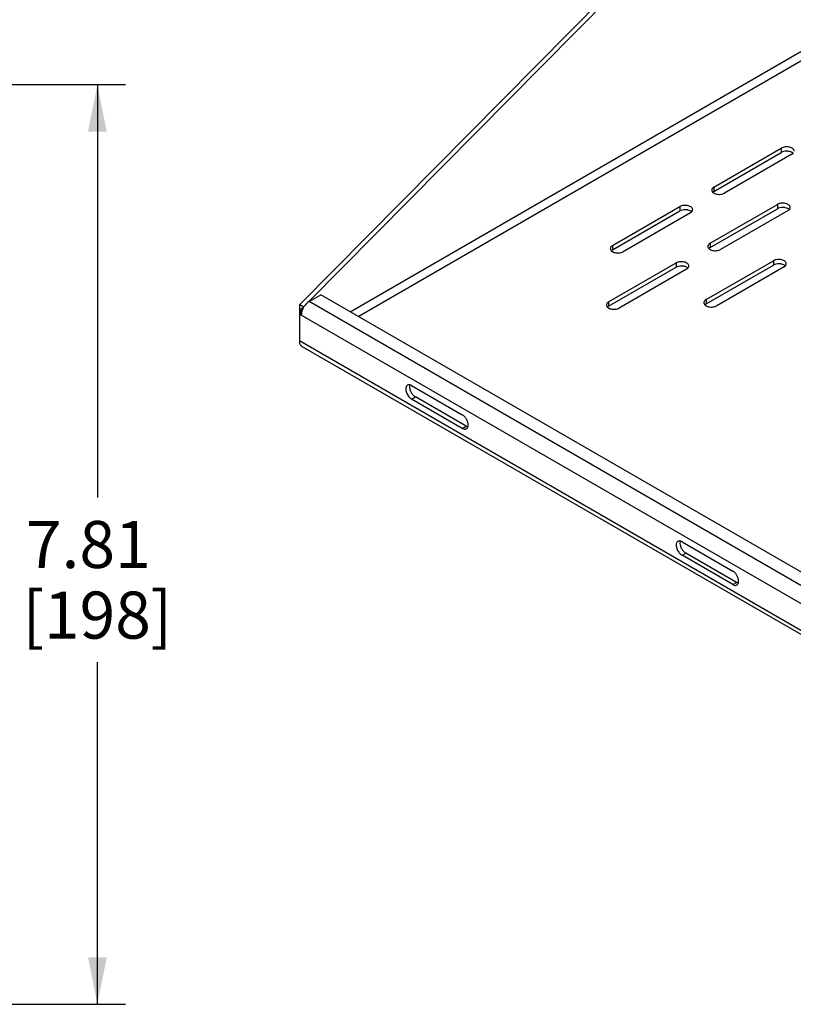
# Model space of a CAD drawing. Units: inches. Extents: x 1.2 to 66.2, y 1.2 to 42.8.
# Drawn here: x 43.9 to 50.5, y 26.5 to 34.9 of the extents above; entities that cross this region are included whole.
import ezdxf
from ezdxf.enums import TextEntityAlignment as Align

# ---------------------------------------------------------------- set-up
doc = ezdxf.new("R2010")
doc.units = ezdxf.units.IN
doc.header["$LTSCALE"] = 3.74
doc.header["$MEASUREMENT"] = 0
doc.layers.get('0').update_dxf_attribs({"linetype": 'CONTINUOUS'})
doc.layers.add('03_ALL_AXES', color=7, linetype='CONTINUOUS')
doc.styles.get("Standard").update_dxf_attribs({"font": 'arial.ttf'})
doc.dimstyles.new('DIMSTYLE_1', dxfattribs={"dimtxt": 0.4, "dimasz": 0.4, "dimexe": 0.06, "dimexo": 0.0625, "dimgap": 0.05, "dimtad": 0, "dimtih": 1, "dimtoh": 1, "dimzin": 4, "dimdsep": 46, "dimtxsty": 'Standard', "dimblk": '_FILLED', "dimblk1": '_FILLED', "dimblk2": '_FILLED', "dimcen": 0.09, "dimadec": 0, "dimazin": 0, "dimtfac": 1, "dimtofl": 0, "dimtmove": 0, "dimatfit": 3, "dimldrblk": '_FILLED', "dimfxl": 0, "dimtolj": 1, "dimtzin": 4, "dimarcsym": 0})

# ---------------------------------------------------------------- blocks, each defined once
blk = doc.blocks.new('_FILLED')
at = {"color": 0, "linetype": 'ByBlock'}
blk.add_solid([(0, 0), (-1, 0.2), (-1, -0.2)], dxfattribs=at)
blk = doc.blocks.new('*D9')
at = {"color": 7, "linetype": 'Continuous'}
for p, q in [((43.0673, 34.3029), (44.7884, 34.3029)), ((44.5484, 34.3029), (44.5484, 30.7966)), ((44.5484, 26.4904), (44.5484, 29.3966)), ((43.7683, 26.4904), (44.7884, 26.4904))]:
    blk.add_line(p, q, dxfattribs=at)
at = {"color": 7, "linetype": 'Continuous', "xscale": 0.4, "yscale": 0.4, "zscale": 0.4}
for p, rotation in [((44.5484, 34.3029), 90), ((44.5484, 26.4904), 270)]:
    blk.add_blockref('_FILLED', p, dxfattribs=dict(at, rotation=rotation))
at = {"color": 7, "linetype": 'Continuous'}
for s, p in [('7.81', (44.4711, 30.1966)), ('[', (44.0049, 29.5966)), (']', (45.0919, 29.5966)), ('198', (44.5484, 29.5966))]:
    blk.add_text(s, height=0.4, dxfattribs=at).set_placement(p, align=Align.CENTER)

msp = doc.modelspace()

# ---------------------------------------------------------------- linework, layer by layer
at = {"color": 7, "linetype": 'Continuous'}
for p, q in [((46.6951, 32.3743), (56.0517, 37.7762)), ((46.764, 32.3345), (56.0861, 37.7165)), ((50.3758, 36.5845), (46.2698, 32.4348)), ((50.4077, 36.5661), (46.3462, 32.4616)), ((46.3472, 32.4606), (46.4464, 32.5179)), ((55.5485, 27.1484), (46.3472, 32.4606)), ((55.6476, 27.2056), (46.4464, 32.5179)), ((46.2645, 32.3914), (46.2963, 32.4098)), ((46.2645, 32.3914), (46.2645, 32.1256)), ((46.2809, 32.3819), (46.2645, 32.3914)), ((46.2698, 32.3945), (46.2698, 32.4348)), ((46.2698, 32.4348), (46.3016, 32.4164)), ((46.2809, 32.3819), (46.289, 32.3866)), ((46.2809, 32.3458), (46.2809, 32.3819)), ((55.4822, 27.0335), (46.2809, 32.3458)), ((55.4986, 26.7944), (46.2645, 32.1256)), ((46.2839, 32.0827), (55.518, 26.7515))]:
    msp.add_line(p, q, dxfattribs=at)
for centre, radius, start, end in [((46.4185, 32.3386), 0.1383, 162.52769, 166.37175), ((46.4249, 32.3367), 0.145, 160.49444, 162.53492), ((46.4279, 32.3356), 0.1481, 159.05387, 160.49764), ((46.4407, 32.3301), 0.1621, 147.28923, 151.4453)]:
    msp.add_arc(centre, radius, start, end, dxfattribs=at)
for points, knots in [([(46.3472, 32.4606), (46.3388, 32.4558), (46.3228, 32.4428), (46.3101, 32.4267), (46.3043, 32.4177)], [0, 0, 0, 0, 0.47475, 1, 1, 1, 1]), ([(46.2841, 32.3712), (46.2839, 32.3702), (46.283, 32.3663), (46.2823, 32.3623), (46.2819, 32.3593)], [0, 0, 0, 0, 0.255258, 1, 1, 1, 1]), ([(46.2983, 32.4076), (46.2975, 32.406), (46.2943, 32.3998), (46.2914, 32.3934), (46.2896, 32.3886)], [0, 0, 0, 0, 0.251885, 1, 1, 1, 1]), ([(46.2819, 32.3593), (46.2817, 32.3581), (46.2812, 32.3536), (46.2809, 32.3491), (46.2809, 32.3458)], [0, 0, 0, 0, 0.257187, 1, 1, 1, 1]), ([(46.2645, 32.1256), (46.2645, 32.1209), (46.2652, 32.1119), (46.2688, 32.0994), (46.275, 32.0894), (46.2808, 32.0845), (46.2839, 32.0827)], [0, 0, 0, 0, 0.289154, 0.549039, 0.782327, 1, 1, 1, 1])]:
    msp.add_open_spline(points, degree=3, knots=knots, dxfattribs=at)
at = {"layer": '03_ALL_AXES', "color": 7, "linetype": 'Continuous'}
for p, q in [((49.7874, 33.4333), (50.3602, 33.764)), ((49.7874, 33.3966), (50.3602, 33.7273)), ((50.4504, 33.712), (49.8776, 33.3813)), ((50.3602, 33.764), (50.3602, 33.7273)), ((49.7811, 33.3923), (49.7776, 33.3893)), ((49.7874, 33.4333), (49.7874, 33.3966)), ((48.9257, 32.9358), (49.4984, 33.2665)), ((48.9257, 32.899), (49.4984, 33.2297)), ((49.5886, 33.2144), (49.0158, 32.8837)), ((49.4984, 33.2665), (49.4984, 33.2297)), ((49.7546, 32.9551), (50.3273, 33.2858)), ((49.7546, 32.9183), (50.3273, 33.249)), ((50.4175, 33.2337), (49.8447, 32.903)), ((50.3273, 33.2858), (50.3273, 33.249)), ((48.9193, 32.8948), (48.9158, 32.8917)), ((48.9257, 32.9358), (48.9257, 32.899)), ((49.7482, 32.9141), (49.7447, 32.911)), ((49.7546, 32.9551), (49.7546, 32.9183)), ((49.7212, 32.4765), (50.2939, 32.8072)), ((50.2939, 32.8072), (50.2939, 32.7705)), ((48.8928, 32.4575), (49.4655, 32.7882)), ((48.8928, 32.4208), (49.4655, 32.7515)), ((49.5557, 32.7362), (48.9829, 32.4055)), ((49.4655, 32.7882), (49.4655, 32.7515)), ((49.7212, 32.4398), (50.2939, 32.7705)), ((50.3841, 32.7551), (49.8113, 32.4245)), ((48.8928, 32.4575), (48.8928, 32.4208)), ((49.7212, 32.4765), (49.7212, 32.4398)), ((48.8865, 32.4165), (48.883, 32.4135)), ((49.7148, 32.4355), (49.7113, 32.4325)), ((47.2185, 31.7469), (47.6492, 31.4983)), ((47.2185, 31.6318), (47.2504, 31.6501)), ((47.6492, 31.3831), (47.2185, 31.6318)), ((47.681, 31.4015), (47.2504, 31.6501)), ((47.6492, 31.3831), (47.681, 31.4015)), ((49.517, 30.4199), (49.9476, 30.1713)), ((49.517, 30.3048), (49.5488, 30.3231)), ((49.9476, 30.0562), (49.517, 30.3048)), ((49.9794, 30.0745), (49.5488, 30.3231)), ((49.9476, 30.0562), (49.9794, 30.0745))]:
    msp.add_line(p, q, dxfattribs=at)
for points, knots in [([(50.469, 33.738), (50.469, 33.7417), (50.4668, 33.7496), (50.4581, 33.7595), (50.4453, 33.7673), (50.4293, 33.7726), (50.4114, 33.7751), (50.393, 33.7746), (50.3756, 33.7711), (50.3649, 33.7667), (50.3602, 33.764)], [0, 0, 0, 0, 0.086938, 0.186409, 0.303791, 0.437606, 0.582127, 0.729389, 0.871254, 1, 1, 1, 1]), ([(50.4053, 33.7381), (50.3971, 33.7381), (50.3815, 33.7364), (50.3666, 33.731), (50.3602, 33.7273)], [0, 0, 0, 0, 0.525564, 1, 1, 1, 1]), ([(50.4297, 33.7353), (50.4277, 33.7357), (50.4197, 33.7374), (50.4115, 33.7381), (50.4053, 33.7381)], [0, 0, 0, 0, 0.244643, 1, 1, 1, 1]), ([(50.4602, 33.72), (50.4564, 33.7237), (50.4466, 33.7301), (50.4357, 33.7338), (50.4297, 33.7353)], [0, 0, 0, 0, 0.462986, 1, 1, 1, 1]), ([(50.4504, 33.712), (50.4518, 33.7128), (50.4569, 33.7161), (50.4616, 33.7203), (50.4642, 33.7239)], [0, 0, 0, 0, 0.270543, 1, 1, 1, 1]), ([(49.7874, 33.4333), (49.7846, 33.4317), (49.7796, 33.4282), (49.7735, 33.4219), (49.7697, 33.4148), (49.7688, 33.4097), (49.7688, 33.4073)], [0, 0, 0, 0, 0.289148, 0.549032, 0.782315, 1, 1, 1, 1]), ([(49.7688, 33.4073), (49.7688, 33.4049), (49.7697, 33.3998), (49.7735, 33.3928), (49.7796, 33.3864), (49.7846, 33.3829), (49.7874, 33.3813)], [0, 0, 0, 0, 0.217778, 0.45093, 0.710236, 1, 1, 1, 1]), ([(49.7874, 33.3966), (49.7869, 33.3963), (49.7847, 33.395), (49.7826, 33.3935), (49.7811, 33.3923)], [0, 0, 0, 0, 0.257092, 1, 1, 1, 1]), ([(49.7874, 33.3813), (49.789, 33.3804), (49.7955, 33.377), (49.8026, 33.3746), (49.8081, 33.3733)], [0, 0, 0, 0, 0.235557, 1, 1, 1, 1]), ([(49.8081, 33.3733), (49.8141, 33.3719), (49.8264, 33.3702), (49.8448, 33.3707), (49.8622, 33.3742), (49.8729, 33.3786), (49.8776, 33.3813)], [0, 0, 0, 0, 0.256975, 0.518822, 0.771075, 1, 1, 1, 1]), ([(50.4361, 33.2597), (50.4361, 33.2634), (50.4339, 33.2714), (50.4252, 33.2812), (50.4124, 33.289), (50.3965, 33.2944), (50.3786, 33.2969), (50.3601, 33.2964), (50.3427, 33.2929), (50.332, 33.2885), (50.3273, 33.2858)], [0, 0, 0, 0, 0.086938, 0.186409, 0.303791, 0.437606, 0.582127, 0.729389, 0.871254, 1, 1, 1, 1]), ([(49.6072, 33.2404), (49.6072, 33.2441), (49.605, 33.2521), (49.5963, 33.2619), (49.5835, 33.2697), (49.5676, 33.2751), (49.5496, 33.2776), (49.5312, 33.2771), (49.5138, 33.2736), (49.5031, 33.2692), (49.4984, 33.2665)], [0, 0, 0, 0, 0.086938, 0.186409, 0.303791, 0.437606, 0.582127, 0.729389, 0.871254, 1, 1, 1, 1]), ([(49.5435, 33.2405), (49.5353, 33.2405), (49.5197, 33.2388), (49.5048, 33.2334), (49.4984, 33.2297)], [0, 0, 0, 0, 0.525564, 1, 1, 1, 1]), ([(49.5679, 33.2377), (49.5659, 33.2382), (49.5579, 33.2398), (49.5497, 33.2405), (49.5435, 33.2405)], [0, 0, 0, 0, 0.244643, 1, 1, 1, 1]), ([(49.5984, 33.2224), (49.5946, 33.2261), (49.5848, 33.2325), (49.5739, 33.2363), (49.5679, 33.2377)], [0, 0, 0, 0, 0.462986, 1, 1, 1, 1]), ([(49.5886, 33.2144), (49.59, 33.2152), (49.5952, 33.2185), (49.5998, 33.2227), (49.6024, 33.2264)], [0, 0, 0, 0, 0.270543, 1, 1, 1, 1]), ([(49.6024, 33.2264), (49.6039, 33.2285), (49.6063, 33.233), (49.6072, 33.238), (49.6072, 33.2404)], [0, 0, 0, 0, 0.517295, 1, 1, 1, 1]), ([(50.3724, 33.2598), (50.3642, 33.2598), (50.3486, 33.2581), (50.3337, 33.2527), (50.3273, 33.249)], [0, 0, 0, 0, 0.525564, 1, 1, 1, 1]), ([(50.3968, 33.257), (50.3948, 33.2575), (50.3868, 33.2591), (50.3786, 33.2598), (50.3724, 33.2598)], [0, 0, 0, 0, 0.244643, 1, 1, 1, 1]), ([(50.4273, 33.2417), (50.4235, 33.2454), (50.4137, 33.2518), (50.4028, 33.2556), (50.3968, 33.257)], [0, 0, 0, 0, 0.462986, 1, 1, 1, 1]), ([(50.4175, 33.2337), (50.4189, 33.2345), (50.4241, 33.2378), (50.4287, 33.242), (50.4313, 33.2457)], [0, 0, 0, 0, 0.270543, 1, 1, 1, 1]), ([(50.4313, 33.2457), (50.4328, 33.2478), (50.4352, 33.2523), (50.4361, 33.2573), (50.4361, 33.2597)], [0, 0, 0, 0, 0.517295, 1, 1, 1, 1]), ([(48.9257, 32.9358), (48.9229, 32.9342), (48.9178, 32.9307), (48.9117, 32.9243), (48.9079, 32.9173), (48.907, 32.9122), (48.907, 32.9098)], [0, 0, 0, 0, 0.289148, 0.549032, 0.782315, 1, 1, 1, 1]), ([(48.907, 32.9098), (48.907, 32.9073), (48.9079, 32.9023), (48.9117, 32.8952), (48.9178, 32.8889), (48.9229, 32.8854), (48.9257, 32.8837)], [0, 0, 0, 0, 0.217778, 0.45093, 0.710236, 1, 1, 1, 1]), ([(48.9257, 32.899), (48.9251, 32.8987), (48.9229, 32.8974), (48.9208, 32.896), (48.9193, 32.8948)], [0, 0, 0, 0, 0.257092, 1, 1, 1, 1]), ([(48.9257, 32.8837), (48.9272, 32.8829), (48.9337, 32.8795), (48.9408, 32.8771), (48.9463, 32.8758)], [0, 0, 0, 0, 0.235557, 1, 1, 1, 1]), ([(48.9463, 32.8758), (48.9523, 32.8743), (48.9646, 32.8726), (48.983, 32.8731), (49.0004, 32.8766), (49.0111, 32.881), (49.0158, 32.8837)], [0, 0, 0, 0, 0.256975, 0.518822, 0.771075, 1, 1, 1, 1]), ([(49.7546, 32.9551), (49.7518, 32.9535), (49.7467, 32.95), (49.7406, 32.9436), (49.7368, 32.9365), (49.7359, 32.9315), (49.7359, 32.9291)], [0, 0, 0, 0, 0.289148, 0.549032, 0.782315, 1, 1, 1, 1]), ([(49.7359, 32.9291), (49.7359, 32.9266), (49.7368, 32.9216), (49.7406, 32.9145), (49.7467, 32.9081), (49.7518, 32.9046), (49.7546, 32.903)], [0, 0, 0, 0, 0.217778, 0.45093, 0.710236, 1, 1, 1, 1]), ([(49.7546, 32.9183), (49.754, 32.918), (49.7518, 32.9167), (49.7497, 32.9152), (49.7482, 32.9141)], [0, 0, 0, 0, 0.257092, 1, 1, 1, 1]), ([(49.7546, 32.903), (49.7561, 32.9022), (49.7626, 32.8987), (49.7697, 32.8964), (49.7752, 32.8951)], [0, 0, 0, 0, 0.235557, 1, 1, 1, 1]), ([(49.7752, 32.8951), (49.7812, 32.8936), (49.7935, 32.8919), (49.8119, 32.8924), (49.8293, 32.8959), (49.84, 32.9003), (49.8447, 32.903)], [0, 0, 0, 0, 0.256975, 0.518822, 0.771075, 1, 1, 1, 1]), ([(49.5744, 32.7622), (49.5744, 32.7659), (49.5721, 32.7738), (49.5635, 32.7837), (49.5507, 32.7915), (49.5347, 32.7968), (49.5168, 32.7993), (49.4983, 32.7988), (49.4809, 32.7953), (49.4703, 32.7909), (49.4655, 32.7882)], [0, 0, 0, 0, 0.086938, 0.186409, 0.303791, 0.437606, 0.582127, 0.729389, 0.871254, 1, 1, 1, 1]), ([(50.4027, 32.7812), (50.4027, 32.7849), (50.4005, 32.7928), (50.3918, 32.8027), (50.379, 32.8105), (50.3631, 32.8158), (50.3451, 32.8183), (50.3267, 32.8178), (50.3093, 32.8143), (50.2986, 32.8099), (50.2939, 32.8072)], [0, 0, 0, 0, 0.086938, 0.186409, 0.303791, 0.437606, 0.582127, 0.729389, 0.871254, 1, 1, 1, 1]), ([(49.5106, 32.7623), (49.5024, 32.7623), (49.4868, 32.7606), (49.4719, 32.7552), (49.4655, 32.7515)], [0, 0, 0, 0, 0.525564, 1, 1, 1, 1]), ([(49.535, 32.7594), (49.5331, 32.7599), (49.525, 32.7616), (49.5168, 32.7623), (49.5106, 32.7623)], [0, 0, 0, 0, 0.244643, 1, 1, 1, 1]), ([(49.5655, 32.7441), (49.5617, 32.7479), (49.5519, 32.7543), (49.541, 32.758), (49.535, 32.7594)], [0, 0, 0, 0, 0.462986, 1, 1, 1, 1]), ([(49.5557, 32.7362), (49.5571, 32.737), (49.5623, 32.7403), (49.5669, 32.7445), (49.5695, 32.7481)], [0, 0, 0, 0, 0.270543, 1, 1, 1, 1]), ([(49.5695, 32.7481), (49.571, 32.7502), (49.5735, 32.7547), (49.5744, 32.7598), (49.5744, 32.7622)], [0, 0, 0, 0, 0.517295, 1, 1, 1, 1]), ([(50.339, 32.7812), (50.3308, 32.7812), (50.3152, 32.7795), (50.3003, 32.7742), (50.2939, 32.7705)], [0, 0, 0, 0, 0.525564, 1, 1, 1, 1]), ([(50.3634, 32.7784), (50.3614, 32.7789), (50.3534, 32.7805), (50.3452, 32.7812), (50.339, 32.7812)], [0, 0, 0, 0, 0.244643, 1, 1, 1, 1]), ([(50.3939, 32.7631), (50.3901, 32.7668), (50.3803, 32.7733), (50.3694, 32.777), (50.3634, 32.7784)], [0, 0, 0, 0, 0.462986, 1, 1, 1, 1]), ([(50.3841, 32.7551), (50.3855, 32.756), (50.3907, 32.7592), (50.3953, 32.7635), (50.3979, 32.7671)], [0, 0, 0, 0, 0.270543, 1, 1, 1, 1]), ([(50.3979, 32.7671), (50.3994, 32.7692), (50.4018, 32.7737), (50.4027, 32.7787), (50.4027, 32.7812)], [0, 0, 0, 0, 0.517295, 1, 1, 1, 1]), ([(48.8928, 32.4575), (48.89, 32.4559), (48.8849, 32.4524), (48.8788, 32.4461), (48.875, 32.439), (48.8741, 32.4339), (48.8741, 32.4315)], [0, 0, 0, 0, 0.289148, 0.549032, 0.782315, 1, 1, 1, 1]), ([(49.7212, 32.4765), (49.7184, 32.4749), (49.7133, 32.4714), (49.7072, 32.465), (49.7034, 32.458), (49.7025, 32.4529), (49.7025, 32.4505)], [0, 0, 0, 0, 0.289148, 0.549032, 0.782315, 1, 1, 1, 1]), ([(48.8741, 32.4315), (48.8741, 32.4291), (48.875, 32.424), (48.8788, 32.417), (48.8849, 32.4106), (48.89, 32.4071), (48.8928, 32.4055)], [0, 0, 0, 0, 0.217778, 0.45093, 0.710236, 1, 1, 1, 1]), ([(48.8928, 32.4208), (48.8922, 32.4205), (48.89, 32.4192), (48.8879, 32.4177), (48.8865, 32.4165)], [0, 0, 0, 0, 0.257092, 1, 1, 1, 1]), ([(48.8928, 32.4055), (48.8943, 32.4046), (48.9009, 32.4012), (48.908, 32.3988), (48.9135, 32.3975)], [0, 0, 0, 0, 0.235557, 1, 1, 1, 1]), ([(48.9135, 32.3975), (48.9194, 32.3961), (48.9317, 32.3944), (48.9501, 32.3949), (48.9675, 32.3984), (48.9782, 32.4028), (48.9829, 32.4055)], [0, 0, 0, 0, 0.256975, 0.518822, 0.771075, 1, 1, 1, 1]), ([(49.7025, 32.4505), (49.7025, 32.4481), (49.7034, 32.443), (49.7072, 32.436), (49.7133, 32.4296), (49.7184, 32.4261), (49.7212, 32.4245)], [0, 0, 0, 0, 0.217778, 0.45093, 0.710236, 1, 1, 1, 1]), ([(49.7212, 32.4398), (49.7206, 32.4395), (49.7184, 32.4381), (49.7163, 32.4367), (49.7148, 32.4355)], [0, 0, 0, 0, 0.257092, 1, 1, 1, 1]), ([(49.7212, 32.4245), (49.7227, 32.4236), (49.7292, 32.4202), (49.7363, 32.4178), (49.7418, 32.4165)], [0, 0, 0, 0, 0.235557, 1, 1, 1, 1]), ([(49.7418, 32.4165), (49.7478, 32.4151), (49.7601, 32.4133), (49.7785, 32.4139), (49.7959, 32.4173), (49.8066, 32.4217), (49.8113, 32.4245)], [0, 0, 0, 0, 0.256975, 0.518822, 0.771075, 1, 1, 1, 1]), ([(47.1725, 31.7379), (47.1689, 31.7301), (47.1678, 31.7156), (47.1713, 31.6966), (47.1787, 31.6756), (47.1906, 31.6562), (47.2058, 31.6405), (47.2142, 31.6342), (47.2185, 31.6318)], [0, 0, 0, 0, 0.209397, 0.335097, 0.470183, 0.747271, 0.879307, 1, 1, 1, 1]), ([(47.1833, 31.7504), (47.181, 31.749), (47.1766, 31.7454), (47.1737, 31.7406), (47.1725, 31.7379)], [0, 0, 0, 0, 0.482953, 1, 1, 1, 1]), ([(47.1995, 31.7535), (47.1966, 31.7538), (47.1909, 31.7537), (47.1856, 31.7517), (47.1833, 31.7504)], [0, 0, 0, 0, 0.517294, 1, 1, 1, 1]), ([(47.2185, 31.7469), (47.217, 31.7478), (47.211, 31.7509), (47.2044, 31.753), (47.1995, 31.7535)], [0, 0, 0, 0, 0.270542, 1, 1, 1, 1]), ([(47.2029, 31.7527), (47.2025, 31.7515), (47.201, 31.7462), (47.2005, 31.7407), (47.2005, 31.7365)], [0, 0, 0, 0, 0.234246, 1, 1, 1, 1]), ([(47.2005, 31.7365), (47.2005, 31.7345), (47.2009, 31.7264), (47.2025, 31.7183), (47.2043, 31.7123)], [0, 0, 0, 0, 0.235557, 1, 1, 1, 1]), ([(47.2043, 31.7123), (47.2069, 31.7036), (47.2142, 31.6868), (47.225, 31.6721), (47.2313, 31.6655)], [0, 0, 0, 0, 0.500001, 1, 1, 1, 1]), ([(47.2313, 31.6655), (47.232, 31.6648), (47.2347, 31.662), (47.2376, 31.6593), (47.2399, 31.6575)], [0, 0, 0, 0, 0.255284, 1, 1, 1, 1]), ([(47.2399, 31.6575), (47.2407, 31.6568), (47.2441, 31.6541), (47.2476, 31.6517), (47.2504, 31.6501)], [0, 0, 0, 0, 0.2594, 1, 1, 1, 1]), ([(47.699, 31.4119), (47.699, 31.4201), (47.696, 31.4373), (47.6853, 31.4616), (47.6696, 31.4829), (47.6562, 31.4942), (47.6492, 31.4983)], [0, 0, 0, 0, 0.237219, 0.500001, 0.762782, 1, 1, 1, 1]), ([(47.6492, 31.3831), (47.6507, 31.3822), (47.6567, 31.3791), (47.6633, 31.377), (47.6682, 31.3765)], [0, 0, 0, 0, 0.270542, 1, 1, 1, 1]), ([(47.6682, 31.3765), (47.6711, 31.3762), (47.6768, 31.3764), (47.6821, 31.3783), (47.6844, 31.3797)], [0, 0, 0, 0, 0.517294, 1, 1, 1, 1]), ([(47.681, 31.4015), (47.6822, 31.4008), (47.6871, 31.3982), (47.6923, 31.3963), (47.6962, 31.3955)], [0, 0, 0, 0, 0.26563, 1, 1, 1, 1]), ([(47.6844, 31.3797), (47.6867, 31.381), (47.6911, 31.3847), (47.694, 31.3895), (47.6952, 31.3921)], [0, 0, 0, 0, 0.482953, 1, 1, 1, 1]), ([(47.6952, 31.3921), (47.6959, 31.3935), (47.6982, 31.3999), (47.699, 31.4067), (47.699, 31.4119)], [0, 0, 0, 0, 0.230124, 1, 1, 1, 1]), ([(49.4709, 30.411), (49.4674, 30.4031), (49.4663, 30.3886), (49.4697, 30.3696), (49.4771, 30.3486), (49.489, 30.3292), (49.5042, 30.3135), (49.5127, 30.3073), (49.517, 30.3048)], [0, 0, 0, 0, 0.209397, 0.335097, 0.470183, 0.747271, 0.879307, 1, 1, 1, 1]), ([(49.4817, 30.4234), (49.4794, 30.422), (49.4751, 30.4184), (49.4721, 30.4136), (49.4709, 30.411)], [0, 0, 0, 0, 0.482953, 1, 1, 1, 1]), ([(49.4979, 30.4265), (49.4951, 30.4268), (49.4894, 30.4267), (49.4841, 30.4247), (49.4817, 30.4234)], [0, 0, 0, 0, 0.517294, 1, 1, 1, 1]), ([(49.517, 30.4199), (49.5154, 30.4208), (49.5094, 30.4239), (49.5028, 30.426), (49.4979, 30.4265)], [0, 0, 0, 0, 0.270542, 1, 1, 1, 1]), ([(49.5013, 30.4257), (49.5009, 30.4245), (49.4995, 30.4192), (49.499, 30.4137), (49.499, 30.4095)], [0, 0, 0, 0, 0.234246, 1, 1, 1, 1]), ([(49.499, 30.4095), (49.499, 30.4076), (49.4993, 30.3994), (49.501, 30.3913), (49.5028, 30.3853)], [0, 0, 0, 0, 0.235557, 1, 1, 1, 1]), ([(49.5028, 30.3853), (49.5053, 30.3766), (49.5127, 30.3599), (49.5235, 30.3451), (49.5297, 30.3385)], [0, 0, 0, 0, 0.500001, 1, 1, 1, 1]), ([(49.5297, 30.3385), (49.5304, 30.3378), (49.5332, 30.335), (49.5361, 30.3324), (49.5383, 30.3305)], [0, 0, 0, 0, 0.255284, 1, 1, 1, 1]), ([(49.5383, 30.3305), (49.5392, 30.3298), (49.5425, 30.3271), (49.5461, 30.3247), (49.5488, 30.3231)], [0, 0, 0, 0, 0.2594, 1, 1, 1, 1]), ([(49.9975, 30.0849), (49.9975, 30.0931), (49.9944, 30.1103), (49.9837, 30.1346), (49.9681, 30.1559), (49.9547, 30.1672), (49.9476, 30.1713)], [0, 0, 0, 0, 0.237219, 0.500001, 0.762782, 1, 1, 1, 1]), ([(49.9476, 30.0562), (49.9492, 30.0552), (49.9552, 30.0521), (49.9618, 30.05), (49.9667, 30.0495)], [0, 0, 0, 0, 0.270542, 1, 1, 1, 1]), ([(49.9667, 30.0495), (49.9696, 30.0492), (49.9752, 30.0494), (49.9806, 30.0513), (49.9829, 30.0527)], [0, 0, 0, 0, 0.517294, 1, 1, 1, 1]), ([(49.9794, 30.0745), (49.9807, 30.0738), (49.9855, 30.0712), (49.9907, 30.0693), (49.9947, 30.0685)], [0, 0, 0, 0, 0.26563, 1, 1, 1, 1]), ([(49.9829, 30.0527), (49.9852, 30.054), (49.9895, 30.0577), (49.9925, 30.0625), (49.9937, 30.0651)], [0, 0, 0, 0, 0.482953, 1, 1, 1, 1]), ([(49.9937, 30.0651), (49.9943, 30.0665), (49.9967, 30.0729), (49.9975, 30.0797), (49.9975, 30.0849)], [0, 0, 0, 0, 0.230124, 1, 1, 1, 1])]:
    msp.add_open_spline(points, degree=3, knots=knots, dxfattribs=at)

# ---------------------------------------------------------------- dimensions: what is measured, and where the dimension line sits
at = {"color": 7, "linetype": 'Continuous'}
dim = msp.add_linear_dim(base=(44.5484, 34.3029), p1=(43.7058, 26.4904), p2=(43.0048, 34.3029), angle=90, dimstyle='DIMSTYLE_1', dxfattribs=at)
dim.commit()
dim.dimension.update_dxf_attribs({"geometry": '*D9', "text_midpoint": (44.5484, 30.0966), "dimtype": 160})

doc.saveas('drawing.dxf')
